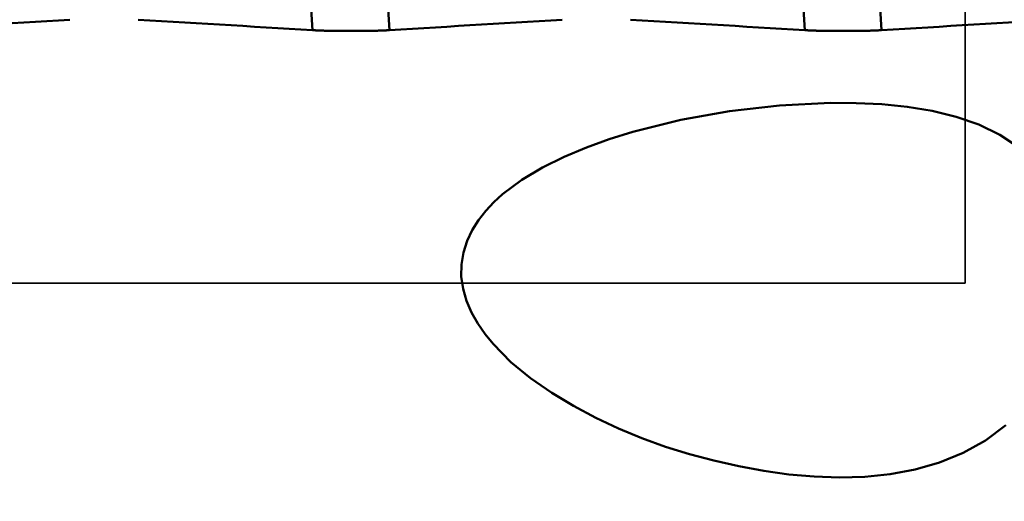
# Model space of a CAD drawing. Extents: x -50 to 92, y -39 to 95.
# Drawn here: x 52 to 54, y -1 to 0 of the extents above; entities that cross this region are included whole.
import ezdxf

# ---------------------------------------------------------------- set-up
doc = ezdxf.new("R2010")
doc.units = 0
doc.header["$PDMODE"] = 1
doc.linetypes.add('DASH', pattern=[3.75, 3, -0.75])
for name, color, linetype, lineweight in [('1', 4, 'Continuous', 50), ('SK2', 7, 'Continuous', 25), ('SK3', 1, 'DASH', 35)]:
    doc.layers.add(name, color=color, linetype=linetype, lineweight=lineweight)
doc.styles.add('STANDARD 3.5 mm', font='monos.ttf', dxfattribs={"height": 3.5})
doc.dimstyles.new('AM_DIN', dxfattribs={"dimtxt": 3.5, "dimasz": 2.5, "dimexe": 2, "dimexo": 1, "dimgap": 1, "dimtad": 1, "dimdec": 1, "dimzin": 0, "dimdsep": 46, "dimtxsty": 'STANDARD 3.5 mm', "dimcen": 0.09, "dimadec": 0, "dimazin": 2, "dimtm": 1e-09, "dimtfac": 0.707107, "dimtmove": 0, "dimatfit": 3, "dimfxl": 1, "dimtolj": 1, "dimtzin": 0, "dimlwd": -1, "dimlwe": -1, "dimarcsym": 0})

# ---------------------------------------------------------------- blocks, each defined once
blk = doc.blocks.new('*D11')
at = {"layer": 'DEFPOINTS', "color": 0}
for p in [(55.2453, 3.082), (-23, -2.45), (55.2453, -20)]:
    blk.add_point(p, dxfattribs=at)
at = {"layer": 'SK2', "color": 0}
for p, q in [((55.2453, 2.082), (55.2453, -32)), ((-23, -3.45), (-23, -32)), ((-20.5, -30), (52.7453, -30))]:
    blk.add_line(p, q, dxfattribs=at)
for points in [[(-20.5, -29.5833), (-20.5, -30.4167), (-23, -30)], [(52.7453, -30.4167), (52.7453, -29.5833), (55.2453, -30)]]:
    blk.add_solid(points, dxfattribs=at)
at = {"layer": 'SK2', "color": 0, "insert": (16.1226, -27.1887), "char_height": 3.5, "attachment_point": 5, "style": 'STANDARD 3.5 mm'}
blk.add_mtext('\\A1;78.2', dxfattribs=at)

msp = doc.modelspace()

# ---------------------------------------------------------------- linework, layer by layer
at = {"layer": '1'}
for points in [[(52.6743, -0.036), (52.6601, 0.1879), (52.6455, 0.4127), (52.6304, 0.636), (52.615, 0.8551), (52.5995, 1.067), (52.5841, 1.2688), (52.5691, 1.4579)], [(52.8302, -0.036), (52.816, 0.1879), (52.8014, 0.4127), (52.7863, 0.636), (52.7709, 0.8551), (52.7554, 1.067), (52.74, 1.2688), (52.725, 1.4579)], [(53.6743, -0.036), (53.6601, 0.1879), (53.6455, 0.4127), (53.6304, 0.636), (53.615, 0.8551), (53.5995, 1.067), (53.5841, 1.2688), (53.5691, 1.4579)], [(53.8302, -0.036), (53.816, 0.1879), (53.8014, 0.4127), (53.7863, 0.636), (53.7709, 0.8551), (53.7554, 1.067), (53.74, 1.2688), (53.725, 1.4579)], [(52.1814, -0.0147), (52.158, -0.0161), (52.1346, -0.0175), (52.1111, -0.019), (52.0877, -0.0204), (52.0643, -0.0218), (52.0409, -0.0232), (52.0174, -0.0247), (51.994, -0.0261), (51.9706, -0.0275), (51.9472, -0.0289), (51.9238, -0.0303), (51.9004, -0.0318), (51.877, -0.0332), (51.8536, -0.0346), (51.8302, -0.036)], [(52.6743, -0.036), (52.6507, -0.0346), (52.627, -0.0332), (52.6034, -0.0318), (52.5798, -0.0303), (52.5562, -0.0289), (52.5325, -0.0275), (52.5089, -0.0261), (52.4853, -0.0247), (52.4617, -0.0232), (52.4381, -0.0218), (52.4145, -0.0204), (52.3908, -0.019), (52.3672, -0.0175), (52.3436, -0.0161), (52.32, -0.0147)], [(53.1814, -0.0147), (53.158, -0.0161), (53.1346, -0.0175), (53.1111, -0.019), (53.0877, -0.0204), (53.0643, -0.0218), (53.0409, -0.0232), (53.0174, -0.0247), (52.994, -0.0261), (52.9706, -0.0275), (52.9472, -0.0289), (52.9238, -0.0303), (52.9004, -0.0318), (52.877, -0.0332), (52.8536, -0.0346), (52.8302, -0.036)], [(53.6743, -0.036), (53.6507, -0.0346), (53.627, -0.0332), (53.6034, -0.0318), (53.5798, -0.0303), (53.5562, -0.0289), (53.5325, -0.0275), (53.5089, -0.0261), (53.4853, -0.0247), (53.4617, -0.0232), (53.4381, -0.0218), (53.4145, -0.0204), (53.3908, -0.019), (53.3672, -0.0175), (53.3436, -0.0161), (53.32, -0.0147)], [(54.1814, -0.0147), (54.158, -0.0161), (54.1346, -0.0175), (54.1111, -0.019), (54.0877, -0.0204), (54.0643, -0.0218), (54.0409, -0.0232), (54.0174, -0.0247), (53.994, -0.0261), (53.9706, -0.0275), (53.9472, -0.0289), (53.9238, -0.0303), (53.9004, -0.0318), (53.877, -0.0332), (53.8536, -0.0346), (53.8302, -0.036)], [(52.8302, -0.036), (52.8298, -0.0361), (52.8294, -0.0361), (52.8291, -0.0361), (52.8287, -0.0361), (52.8283, -0.0361), (52.8279, -0.0362), (52.8275, -0.0362), (52.8271, -0.0362), (52.8267, -0.0362), (52.8263, -0.0363), (52.8258, -0.0363), (52.8254, -0.0363), (52.825, -0.0363), (52.8246, -0.0363), (52.8241, -0.0364), (52.8237, -0.0364), (52.8232, -0.0364), (52.8228, -0.0364), (52.8223, -0.0364), (52.8218, -0.0365), (52.8214, -0.0365), (52.8209, -0.0365), (52.8204, -0.0365), (52.8199, -0.0365), (52.8194, -0.0366), (52.819, -0.0366), (52.8185, -0.0366), (52.818, -0.0366), (52.8175, -0.0366), (52.8169, -0.0367), (52.8164, -0.0367), (52.8159, -0.0367), (52.8154, -0.0367), (52.8149, -0.0367), (52.8143, -0.0367), (52.8138, -0.0368), (52.8133, -0.0368), (52.8127, -0.0368), (52.8122, -0.0368), (52.8116, -0.0368), (52.8111, -0.0368), (52.8105, -0.0369), (52.81, -0.0369), (52.8094, -0.0369), (52.8088, -0.0369), (52.8083, -0.0369), (52.8077, -0.0369), (52.8071, -0.037), (52.8065, -0.037), (52.8059, -0.037), (52.8053, -0.037), (52.8047, -0.037), (52.8041, -0.037), (52.8035, -0.0371), (52.8029, -0.0371), (52.8023, -0.0371), (52.8017, -0.0371), (52.8011, -0.0371), (52.8005, -0.0371), (52.7998, -0.0371), (52.7992, -0.0372), (52.7986, -0.0372), (52.7979, -0.0372), (52.7973, -0.0372), (52.7967, -0.0372), (52.796, -0.0372), (52.7954, -0.0372), (52.7947, -0.0372), (52.7941, -0.0373), (52.7934, -0.0373), (52.7928, -0.0373), (52.7921, -0.0373), (52.7914, -0.0373), (52.7908, -0.0373), (52.7901, -0.0373), (52.7894, -0.0373), (52.7888, -0.0373), (52.7881, -0.0374), (52.7874, -0.0374), (52.7867, -0.0374), (52.7854, -0.0374), (52.7847, -0.0374), (52.784, -0.0374), (52.7833, -0.0374), (52.7826, -0.0374), (52.7819, -0.0374), (52.7813, -0.0374), (52.7806, -0.0375), (52.7799, -0.0375), (52.7792, -0.0375), (52.7784, -0.0375), (52.777, -0.0375), (52.7756, -0.0375), (52.7742, -0.0375), (52.7728, -0.0375), (52.7713, -0.0375), (52.7699, -0.0376), (52.7684, -0.0376), (52.767, -0.0376), (52.7655, -0.0376), (52.764, -0.0376), (52.7611, -0.0376), (52.7582, -0.0376), (52.7553, -0.0376), (52.7538, -0.0376), (52.7523, -0.0376), (52.7494, -0.0376), (52.7464, -0.0376), (52.7435, -0.0376), (52.742, -0.0376), (52.7406, -0.0376), (52.7391, -0.0376), (52.7376, -0.0376), (52.7362, -0.0376), (52.7347, -0.0376), (52.7333, -0.0375), (52.7319, -0.0375), (52.7304, -0.0375), (52.729, -0.0375), (52.7283, -0.0375), (52.7276, -0.0375), (52.7269, -0.0375), (52.7262, -0.0375), (52.7248, -0.0375), (52.7234, -0.0374), (52.722, -0.0374), (52.7206, -0.0374), (52.7193, -0.0374), (52.7186, -0.0374), (52.7179, -0.0374), (52.7172, -0.0374), (52.7165, -0.0374), (52.7159, -0.0373), (52.7152, -0.0373), (52.7145, -0.0373), (52.7138, -0.0373), (52.7132, -0.0373), (52.7125, -0.0373), (52.7119, -0.0373), (52.7112, -0.0373), (52.7105, -0.0373), (52.7099, -0.0372), (52.7092, -0.0372), (52.7086, -0.0372), (52.7079, -0.0372), (52.7073, -0.0372), (52.7067, -0.0372), (52.706, -0.0372), (52.7054, -0.0372), (52.7048, -0.0371), (52.7042, -0.0371), (52.7035, -0.0371), (52.7029, -0.0371), (52.7023, -0.0371), (52.7017, -0.0371), (52.7011, -0.0371), (52.7005, -0.037), (52.6999, -0.037), (52.6993, -0.037), (52.6987, -0.037), (52.6981, -0.037), (52.6975, -0.037), (52.6969, -0.0369), (52.6964, -0.0369), (52.6958, -0.0369), (52.6952, -0.0369), (52.6947, -0.0369), (52.6941, -0.0369), (52.6935, -0.0368), (52.693, -0.0368), (52.6924, -0.0368), (52.6919, -0.0368), (52.6913, -0.0368), (52.6908, -0.0368), (52.6903, -0.0367), (52.6897, -0.0367), (52.6892, -0.0367), (52.6887, -0.0367), (52.6882, -0.0367), (52.6876, -0.0367), (52.6871, -0.0366), (52.6866, -0.0366), (52.6861, -0.0366), (52.6856, -0.0366), (52.6851, -0.0366), (52.6846, -0.0365), (52.6842, -0.0365), (52.6837, -0.0365), (52.6832, -0.0365), (52.6827, -0.0365), (52.6823, -0.0364), (52.6818, -0.0364), (52.6813, -0.0364), (52.6809, -0.0364), (52.6804, -0.0364), (52.68, -0.0363), (52.6796, -0.0363), (52.6791, -0.0363), (52.6787, -0.0363), (52.6783, -0.0363), (52.6774, -0.0362), (52.677, -0.0362), (52.6766, -0.0362), (52.6762, -0.0362), (52.6758, -0.0361), (52.6754, -0.0361), (52.6751, -0.0361), (52.6747, -0.0361), (52.6743, -0.036)], [(53.8302, -0.036), (53.8298, -0.0361), (53.8294, -0.0361), (53.8291, -0.0361), (53.8287, -0.0361), (53.8283, -0.0361), (53.8279, -0.0362), (53.8275, -0.0362), (53.8271, -0.0362), (53.8267, -0.0362), (53.8263, -0.0363), (53.8258, -0.0363), (53.8254, -0.0363), (53.825, -0.0363), (53.8246, -0.0363), (53.8241, -0.0364), (53.8237, -0.0364), (53.8232, -0.0364), (53.8228, -0.0364), (53.8223, -0.0364), (53.8218, -0.0365), (53.8214, -0.0365), (53.8209, -0.0365), (53.8204, -0.0365), (53.8199, -0.0365), (53.8194, -0.0366), (53.819, -0.0366), (53.8185, -0.0366), (53.818, -0.0366), (53.8175, -0.0366), (53.8169, -0.0367), (53.8164, -0.0367), (53.8159, -0.0367), (53.8154, -0.0367), (53.8149, -0.0367), (53.8143, -0.0367), (53.8138, -0.0368), (53.8133, -0.0368), (53.8127, -0.0368), (53.8122, -0.0368), (53.8116, -0.0368), (53.8111, -0.0368), (53.8105, -0.0369), (53.81, -0.0369), (53.8094, -0.0369), (53.8088, -0.0369), (53.8083, -0.0369), (53.8077, -0.0369), (53.8071, -0.037), (53.8065, -0.037), (53.8059, -0.037), (53.8053, -0.037), (53.8047, -0.037), (53.8041, -0.037), (53.8035, -0.0371), (53.8029, -0.0371), (53.8023, -0.0371), (53.8017, -0.0371), (53.8011, -0.0371), (53.8005, -0.0371), (53.7998, -0.0371), (53.7992, -0.0372), (53.7986, -0.0372), (53.7979, -0.0372), (53.7973, -0.0372), (53.7967, -0.0372), (53.796, -0.0372), (53.7954, -0.0372), (53.7947, -0.0372), (53.7941, -0.0373), (53.7934, -0.0373), (53.7928, -0.0373), (53.7921, -0.0373), (53.7914, -0.0373), (53.7908, -0.0373), (53.7901, -0.0373), (53.7894, -0.0373), (53.7888, -0.0373), (53.7881, -0.0374), (53.7874, -0.0374), (53.7867, -0.0374), (53.7854, -0.0374), (53.7847, -0.0374), (53.784, -0.0374), (53.7833, -0.0374), (53.7826, -0.0374), (53.7819, -0.0374), (53.7813, -0.0374), (53.7806, -0.0375), (53.7799, -0.0375), (53.7792, -0.0375), (53.7784, -0.0375), (53.777, -0.0375), (53.7756, -0.0375), (53.7742, -0.0375), (53.7728, -0.0375), (53.7713, -0.0375), (53.7699, -0.0376), (53.7684, -0.0376), (53.767, -0.0376), (53.7655, -0.0376), (53.764, -0.0376), (53.7611, -0.0376), (53.7582, -0.0376), (53.7553, -0.0376), (53.7538, -0.0376), (53.7523, -0.0376), (53.7494, -0.0376), (53.7464, -0.0376), (53.7435, -0.0376), (53.742, -0.0376), (53.7406, -0.0376), (53.7391, -0.0376), (53.7376, -0.0376), (53.7362, -0.0376), (53.7347, -0.0376), (53.7333, -0.0375), (53.7319, -0.0375), (53.7304, -0.0375), (53.729, -0.0375), (53.7283, -0.0375), (53.7276, -0.0375), (53.7269, -0.0375), (53.7262, -0.0375), (53.7248, -0.0375), (53.7234, -0.0374), (53.722, -0.0374), (53.7206, -0.0374), (53.7193, -0.0374), (53.7186, -0.0374), (53.7179, -0.0374), (53.7172, -0.0374), (53.7165, -0.0374), (53.7159, -0.0373), (53.7152, -0.0373), (53.7145, -0.0373), (53.7138, -0.0373), (53.7132, -0.0373), (53.7125, -0.0373), (53.7119, -0.0373), (53.7112, -0.0373), (53.7105, -0.0373), (53.7099, -0.0372), (53.7092, -0.0372), (53.7086, -0.0372), (53.7079, -0.0372), (53.7073, -0.0372), (53.7067, -0.0372), (53.706, -0.0372), (53.7054, -0.0372), (53.7048, -0.0371), (53.7042, -0.0371), (53.7035, -0.0371), (53.7029, -0.0371), (53.7023, -0.0371), (53.7017, -0.0371), (53.7011, -0.0371), (53.7005, -0.037), (53.6999, -0.037), (53.6993, -0.037), (53.6987, -0.037), (53.6981, -0.037), (53.6975, -0.037), (53.6969, -0.0369), (53.6964, -0.0369), (53.6958, -0.0369), (53.6952, -0.0369), (53.6947, -0.0369), (53.6941, -0.0369), (53.6935, -0.0368), (53.693, -0.0368), (53.6924, -0.0368), (53.6919, -0.0368), (53.6913, -0.0368), (53.6908, -0.0368), (53.6903, -0.0367), (53.6897, -0.0367), (53.6892, -0.0367), (53.6887, -0.0367), (53.6882, -0.0367), (53.6876, -0.0367), (53.6871, -0.0366), (53.6866, -0.0366), (53.6861, -0.0366), (53.6856, -0.0366), (53.6851, -0.0366), (53.6846, -0.0365), (53.6842, -0.0365), (53.6837, -0.0365), (53.6832, -0.0365), (53.6827, -0.0365), (53.6823, -0.0364), (53.6818, -0.0364), (53.6813, -0.0364), (53.6809, -0.0364), (53.6804, -0.0364), (53.68, -0.0363), (53.6796, -0.0363), (53.6791, -0.0363), (53.6787, -0.0363), (53.6783, -0.0363), (53.6774, -0.0362), (53.677, -0.0362), (53.6766, -0.0362), (53.6762, -0.0362), (53.6758, -0.0361), (53.6754, -0.0361), (53.6751, -0.0361), (53.6747, -0.0361), (53.6743, -0.036)], [(54.0822, -0.8386), (54.0408, -0.8695), (53.9957, -0.8949), (53.9479, -0.9145), (53.8983, -0.9287), (53.8475, -0.938), (53.796, -0.9431), (53.7444, -0.9445), (53.693, -0.9428), (53.6418, -0.9383), (53.5907, -0.9313), (53.54, -0.9219), (53.4896, -0.9105), (53.44, -0.8973), (53.3911, -0.8821), (53.343, -0.8649), (53.2958, -0.8454), (53.2495, -0.8236), (53.2041, -0.7993), (53.1599, -0.7725), (53.117, -0.7429), (53.0769, -0.7101), (53.0408, -0.6734), (53.0246, -0.6533), (53.01, -0.632), (52.9973, -0.6095), (52.9871, -0.5859), (52.98, -0.5615), (52.9764, -0.5366), (52.9767, -0.5117), (52.9807, -0.4874), (52.9881, -0.4641), (52.9985, -0.4423), (53.0113, -0.422), (53.026, -0.4031), (53.0424, -0.3856), (53.0603, -0.3694), (53.0995, -0.3403), (53.1416, -0.3152), (53.1853, -0.2933), (53.2305, -0.2742), (53.277, -0.2575), (53.3247, -0.2427), (53.422, -0.2182), (53.5214, -0.2003), (53.6227, -0.1888), (53.7262, -0.1839), (53.7786, -0.184), (53.8307, -0.1865), (53.8822, -0.1916), (53.9326, -0.1998), (53.9813, -0.2117), (54.0275, -0.2278), (54.0701, -0.2484), (54.1083, -0.2738)]]:
    msp.add_lwpolyline(points, dxfattribs=at)
at = {"layer": 'SK3'}
for p, q in [((54, 0.55), (54, -0.55)), ((54, -0.55), (-20.4885, -0.55))]:
    msp.add_line(p, q, dxfattribs=at)

# ---------------------------------------------------------------- dimensions: what is measured, and where the dimension line sits
at = {"layer": 'SK2'}
dim = msp.add_linear_dim(base=(55.2453, -30), p1=(-23, -2.45), p2=(55.2453, 3.082), dimstyle='AM_DIN', dxfattribs=at)
dim.commit()
dim.dimension.update_dxf_attribs({"geometry": '*D11', "text_midpoint": (16.1226, -30), "dimtype": 160})

doc.saveas('drawing.dxf')
